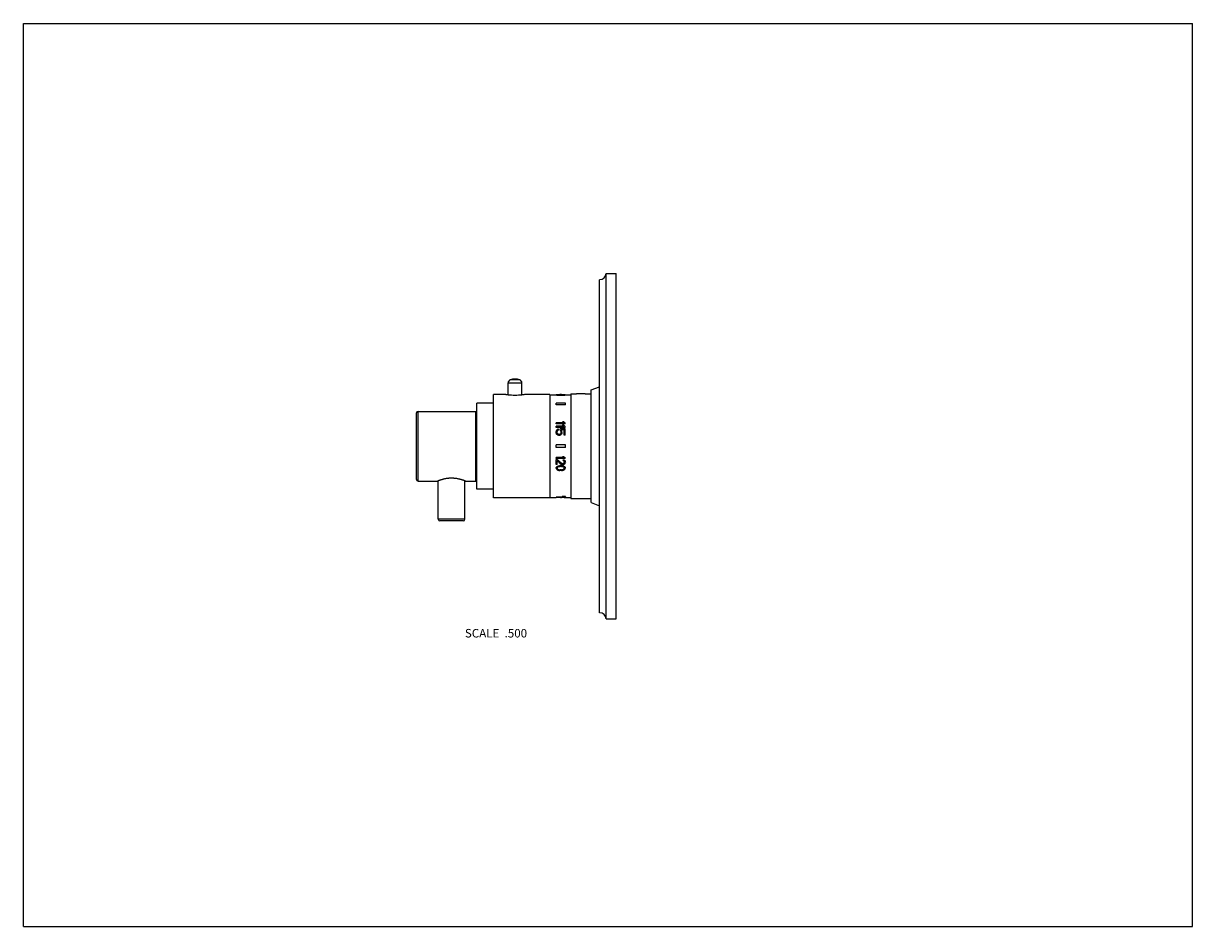
# Model space of a CAD drawing. Units: inches. Extents: x 0 to 11, y 0 to 8.5.
import ezdxf

# ---------------------------------------------------------------- set-up
doc = ezdxf.new("R2010")
doc.units = ezdxf.units.IN
doc.header["$LTSCALE"] = 0.605
doc.header["$MEASUREMENT"] = 0
doc.layers.get('0').update_dxf_attribs({"linetype": 'CONTINUOUS'})
doc.layers.add('ALL_ASSEMBLY_MEMBERS', color=7, linetype='CONTINUOUS')
doc.layers.add('ALL_FEATURES', color=7, linetype='CONTINUOUS')
doc.styles.get("Standard").update_dxf_attribs({"font": 'txt', "width": 0.8})

msp = doc.modelspace()

# ---------------------------------------------------------------- linework, layer by layer
at = {"color": 7, "linetype": 'Continuous'}
for p, q in [((0, 0), (0, 8.5)), ((0, 8.5), (11, 8.5)), ((11, 0), (11, 8.5)), ((4.56, 5.003), (4.56, 5.117)), ((0, 0), (11, 0))]:
    msp.add_line(p, q, dxfattribs=at)
at = {"layer": 'ALL_ASSEMBLY_MEMBERS', "color": 7, "linetype": 'Continuous'}
for p, q in [((5.421, 2.953), (5.421, 6.088)), ((5.483, 2.896), (5.483, 6.146)), ((5.483, 6.146), (5.577, 6.146)), ((5.577, 2.896), (5.577, 6.146)), ((5.341, 5.051), (5.421, 5.081)), ((4.422, 4.036), (4.422, 5.006)), ((4.538, 5.006), (4.422, 5.006)), ((4.953, 5.006), (4.713, 5.006)), ((4.953, 5.006), (4.953, 4.036)), ((4.953, 5.003), (5.012, 5.003)), ((5.012, 5.005), (5.012, 5.001)), ((5.014, 5.006), (5.014, 5.004)), ((5.014, 5.003), (5.014, 5)), ((5.02, 5.006), (5.02, 5.005)), ((5.02, 5.002), (5.02, 5)), ((5.023, 5.004), (5.023, 5.003)), ((5.025, 5.006), (5.025, 5.005)), ((5.025, 5.002), (5.025, 4.999)), ((5.027, 5.005), (5.027, 5.003)), ((5.032, 5.006), (5.032, 5.005)), ((5.032, 5.001), (5.032, 4.999)), ((5.038, 5.006), (5.038, 5.005)), ((5.038, 5.005), (5.038, 5.002)), ((5.038, 5.001), (5.038, 4.999)), ((5.047, 5.006), (5.047, 5.005)), ((5.064, 5.006), (5.047, 5.006)), ((5.064, 5.005), (5.047, 5.005)), ((5.047, 5.001), (5.047, 4.998)), ((5.064, 5.001), (5.047, 5.001)), ((5.064, 4.998), (5.047, 4.998)), ((5.049, 5.005), (5.049, 5.003)), ((5.062, 5.005), (5.049, 5.005)), ((5.062, 5.003), (5.049, 5.003)), ((5.062, 5.002), (5.049, 5.002)), ((5.062, 5.005), (5.062, 5.003)), ((5.064, 5.006), (5.064, 5.005)), ((5.064, 5.001), (5.064, 4.998)), ((5.073, 5.006), (5.073, 5.005)), ((5.073, 5.005), (5.073, 5.002)), ((5.073, 5.001), (5.073, 4.999)), ((5.078, 5.006), (5.078, 5.005)), ((5.078, 5.001), (5.078, 4.999)), ((5.084, 5.005), (5.084, 5.003)), ((5.085, 5.006), (5.085, 5.005)), ((5.085, 5.002), (5.085, 4.999)), ((5.087, 5.004), (5.087, 5.003)), ((5.091, 5.006), (5.091, 5.005)), ((5.091, 5.002), (5.091, 5)), ((5.096, 5.006), (5.096, 5.004)), ((5.096, 5.003), (5.096, 5)), ((5.098, 5.005), (5.098, 5.001)), ((5.098, 5.003), (5.15, 5.003)), ((5.15, 5.013), (5.15, 4.028)), ((5.15, 5.013), (5.195, 5.013)), ((5.195, 5.013), (5.196, 5.013)), ((5.195, 5.013), (5.196, 5.013)), ((5.285, 5.013), (5.205, 5.013)), ((5.295, 5.013), (5.295, 5.013)), ((5.295, 5.013), (5.295, 5.013)), ((5.295, 5.013), (5.341, 5.013)), ((5.341, 3.991), (5.341, 5.051)), ((3.713, 4.193), (3.713, 4.849)), ((3.713, 4.849), (4.258, 4.849)), ((4.258, 4.193), (4.258, 4.849)), ((4.266, 4.117), (4.266, 4.925)), ((4.422, 4.925), (4.266, 4.925)), ((5.012, 4.909), (5.012, 4.925)), ((5.101, 4.925), (5.012, 4.925)), ((5.101, 4.911), (5.012, 4.911)), ((5.101, 4.909), (5.012, 4.909)), ((5.101, 4.909), (5.101, 4.925)), ((3.698, 4.208), (3.698, 4.834)), ((5.012, 4.73), (5.012, 4.74)), ((5.084, 4.74), (5.012, 4.74)), ((5.098, 4.731), (5.012, 4.731)), ((5.085, 4.75), (5.071, 4.75)), ((5.071, 4.75), (5.071, 4.749)), ((5.098, 4.73), (5.098, 4.74)), ((5.098, 4.73), (5.012, 4.73)), ((5.012, 4.697), (5.012, 4.708)), ((5.084, 4.708), (5.012, 4.708)), ((5.098, 4.698), (5.012, 4.698)), ((5.098, 4.697), (5.012, 4.697)), ((5.012, 4.649), (5.012, 4.659)), ((5.014, 4.64), (5.014, 4.639)), ((5.02, 4.631), (5.02, 4.63)), ((5.022, 4.649), (5.022, 4.659)), ((5.023, 4.666), (5.023, 4.665)), ((5.027, 4.671), (5.027, 4.67)), ((5.027, 4.626), (5.027, 4.625)), ((5.034, 4.673), (5.034, 4.684)), ((5.043, 4.622), (5.036, 4.622)), ((5.036, 4.622), (5.036, 4.621)), ((5.043, 4.621), (5.036, 4.621)), ((5.042, 4.631), (5.038, 4.631)), ((5.043, 4.622), (5.043, 4.621)), ((5.098, 4.684), (5.051, 4.684)), ((5.051, 4.672), (5.051, 4.684)), ((5.053, 4.626), (5.053, 4.625)), ((5.056, 4.666), (5.056, 4.665)), ((5.058, 4.649), (5.058, 4.659)), ((5.089, 4.676), (5.06, 4.676)), ((5.089, 4.675), (5.06, 4.675)), ((5.06, 4.631), (5.06, 4.63)), ((5.065, 4.64), (5.065, 4.639)), ((5.067, 4.649), (5.067, 4.659)), ((5.085, 4.718), (5.071, 4.718)), ((5.071, 4.718), (5.071, 4.717)), ((5.089, 4.625), (5.089, 4.676)), ((5.098, 4.626), (5.089, 4.626)), ((5.098, 4.625), (5.089, 4.625)), ((5.098, 4.697), (5.098, 4.708)), ((5.098, 4.625), (5.098, 4.684)), ((4.258, 4.6), (4.266, 4.6)), ((5.101, 4.534), (5.012, 4.534)), ((5.012, 4.508), (5.012, 4.534)), ((5.101, 4.508), (5.101, 4.534)), ((4.258, 4.442), (4.266, 4.442)), ((5.101, 4.508), (5.012, 4.508)), ((5.082, 4.414), (5.012, 4.414)), ((5.012, 4.405), (5.012, 4.414)), ((5.084, 4.413), (5.012, 4.413)), ((5.098, 4.405), (5.012, 4.405)), ((5.085, 4.422), (5.071, 4.422)), ((5.085, 4.422), (5.071, 4.422)), ((5.071, 4.422), (5.071, 4.422)), ((5.085, 4.422), (5.085, 4.422)), ((5.098, 4.405), (5.098, 4.414)), ((5.022, 4.395), (5.012, 4.395)), ((5.022, 4.395), (5.012, 4.395)), ((5.012, 4.348), (5.012, 4.395)), ((5.022, 4.348), (5.012, 4.348)), ((5.014, 4.322), (5.014, 4.323)), ((5.02, 4.328), (5.02, 4.329)), ((5.022, 4.395), (5.022, 4.395)), ((5.022, 4.348), (5.022, 4.384)), ((5.023, 4.308), (5.023, 4.309)), ((5.025, 4.332), (5.025, 4.333)), ((5.027, 4.305), (5.027, 4.306)), ((5.032, 4.335), (5.032, 4.336)), ((5.038, 4.336), (5.038, 4.337)), ((5.038, 4.3), (5.038, 4.301)), ((5.064, 4.338), (5.047, 4.338)), ((5.047, 4.337), (5.047, 4.338)), ((5.064, 4.337), (5.047, 4.337)), ((5.064, 4.292), (5.047, 4.292)), ((5.062, 4.331), (5.049, 4.331)), ((5.062, 4.299), (5.049, 4.299)), ((5.049, 4.298), (5.049, 4.299)), ((5.062, 4.298), (5.049, 4.298)), ((5.062, 4.298), (5.062, 4.299)), ((5.064, 4.337), (5.064, 4.338)), ((5.067, 4.358), (5.067, 4.359)), ((5.073, 4.336), (5.073, 4.337)), ((5.073, 4.3), (5.073, 4.301)), ((5.078, 4.356), (5.074, 4.356)), ((5.074, 4.355), (5.074, 4.356)), ((5.078, 4.355), (5.074, 4.355)), ((5.078, 4.348), (5.074, 4.348)), ((5.078, 4.387), (5.078, 4.394)), ((5.078, 4.355), (5.078, 4.356)), ((5.078, 4.335), (5.078, 4.336)), ((5.084, 4.358), (5.084, 4.359)), ((5.084, 4.305), (5.084, 4.306)), ((5.085, 4.392), (5.085, 4.393)), ((5.085, 4.332), (5.085, 4.333)), ((5.087, 4.308), (5.087, 4.309)), ((5.089, 4.368), (5.089, 4.374)), ((5.091, 4.328), (5.091, 4.329)), ((5.093, 4.387), (5.093, 4.388)), ((5.096, 4.381), (5.096, 4.382)), ((5.096, 4.322), (5.096, 4.323)), ((5.098, 4.367), (5.098, 4.372)), ((3.713, 4.193), (3.898, 4.193)), ((3.903, 3.833), (3.903, 4.195)), ((4.077, 4.216), (4.076, 4.216)), ((4.091, 4.213), (4.09, 4.213)), ((4.153, 3.833), (4.153, 4.195)), ((4.158, 4.193), (4.258, 4.193)), ((4.422, 4.117), (4.266, 4.117)), ((4.953, 4.036), (4.422, 4.036)), ((4.953, 4.039), (5.012, 4.039)), ((5.07, 4.041), (5.012, 4.041)), ((5.012, 4.038), (5.012, 4.041)), ((5.098, 4.039), (5.012, 4.039)), ((5.053, 4.038), (5.012, 4.038)), ((5.053, 4.036), (5.053, 4.038)), ((5.064, 4.036), (5.053, 4.036)), ((5.087, 4.038), (5.064, 4.038)), ((5.064, 4.036), (5.064, 4.038)), ((5.068, 4.045), (5.068, 4.043)), ((5.077, 4.045), (5.084, 4.046)), ((5.081, 4.042), (5.084, 4.042)), ((5.084, 4.046), (5.092, 4.045)), ((5.085, 4.042), (5.087, 4.042)), ((5.087, 4.036), (5.087, 4.038)), ((5.098, 4.036), (5.087, 4.036)), ((5.098, 4.036), (5.098, 4.041)), ((5.098, 4.039), (5.15, 4.039)), ((5.101, 4.045), (5.101, 4.043)), ((5.15, 4.028), (5.341, 4.028)), ((5.341, 3.991), (5.421, 3.961)), ((4.153, 3.833), (3.903, 3.833)), ((4.138, 3.818), (3.918, 3.818)), ((5.483, 2.896), (5.577, 2.896))]:
    msp.add_line(p, q, dxfattribs=at)
for centre, radius, start, end in [((5.421, 6.151), 0.0627, 270, 355.2281), ((5.205, 5.505), 0.492, 268.8776, 270.0008), ((5.285, 5.506), 0.493, 270.0001, 271.1215), ((3.713, 4.834), 0.015, 90, 180), ((3.713, 4.208), 0.015, 180, 270), ((4.024, 3.886), 0.334, 78.5595, 80.8681), ((5.084, 4.087), 0.0454, 270.0001, 270.9973), ((3.918, 3.833), 0.015, 180, 270), ((4.138, 3.833), 0.015, 270, 360), ((5.421, 2.891), 0.0627, 4.7719, 90)]:
    msp.add_arc(centre, radius, start, end, dxfattribs=at)
for centre, major_axis, ratio, start_param, end_param in [((5.016, 4.521), (0, 0.485), 0.221056, 6.300489, 6.317517), ((5.022, 4.521), (0, 0.485), 0.221056, 0.073546, 0.090626), ((5.003, 4.521), (0, 0.485), 0.221056, -0.107732, -0.090626), ((5.003, 4.521), (0, 0.482), 0.221056, -0.108285, -0.091091), ((5.021, 4.521), (0, 0.485), 0.7958, 6.286304, 6.300489), ((5.043, 4.521), (0, 0.485), 0.795799, 0.05933, 0.073546), ((4.973, 4.521), (0, 0.485), 0.7958, -0.122011, -0.107732), ((4.973, 4.521), (0, 0.482), 0.7958, -0.122638, -0.108285), ((5.022, 4.521), (0.643, 0), 0.753958, 7.848589, 7.8571), ((5.058, 4.521), (0.643, 0), 0.753958, 1.621602, 1.630126), ((4.941, 4.521), (0.643, 0), 0.753958, 1.440206, 1.448785), ((4.941, 4.521), (0.64, 0), 0.753958, 1.439534, 1.448158), ((5.01, 4.521), (0, 0.485), 0.265267, -0.104879, -0.090626), ((5.033, 4.521), (0, 0.485), 0.265266, 0.076391, 0.090626), ((5.056, 4.521), (0, 0.485), 0.884222, 0.067858, 0.076391), ((4.979, 4.521), (0, 0.485), 0.884222, -0.113441, -0.104879), ((5.018, 4.521), (1.286, 0), 0.376979, 7.842915, 7.848589), ((5.091, 4.521), (1.286, 0), 0.376979, 1.615922, 1.621602), ((4.858, 4.521), (1.286, 0), 0.37698, 7.717666, 7.723391), ((4.858, 4.521), (1.279, 0), 0.37698, 1.433779, 1.439534), ((5.092, 4.521), (0.964, 0), 0.502638, 1.627285, 1.638655), ((4.918, 4.521), (0.964, 0), 0.502639, 1.445926, 1.457355), ((5.011, 4.521), (1.929, 0), 0.25132, 7.840078, 7.842915), ((5.12, 4.521), (1.929, 0), 0.25132, 1.613082, 1.615922), ((5.092, 4.521), (0.96, 0), 0.502638, 1.627574, 1.633619), ((4.77, 4.521), (1.929, 0), 0.251319, 1.431617, 1.434481), ((4.77, 4.521), (1.919, 0), 0.251319, 1.4309, 1.433779), ((4.993, 4.521), (3.215, 0), 0.150791, 7.83724, 7.840078), ((5.174, 4.521), (3.215, 0), 0.150791, 1.610243, 1.613082), ((5.256, 4.521), (3.858, 0), 0.12566, 1.624443, 1.627285), ((5.256, 4.521), (3.838, 0), 0.12566, 1.624718, 1.627574), ((4.558, 4.521), (3.858, 0), 0.125659, 1.443067, 1.445926), ((4.592, 4.521), (3.215, 0), 0.150791, 1.428752, 1.431617), ((4.592, 4.521), (3.198, 0), 0.150791, 1.42802, 1.4309), ((4.855, 4.521), (3.858, 0), 0.12566, 1.514308, 1.517149), ((4.855, 4.521), (3.838, 0), 0.12566, 7.797204, 7.80006), ((5.553, 4.521), (3.858, 0), 0.125659, 1.695666, 1.698526), ((5.117, 4.521), (3.215, 0), 0.150791, 1.5847, 1.587538), ((4.937, 4.521), (3.215, 0), 0.150791, 1.52851, 1.53135), ((5.519, 4.521), (3.215, 0), 0.150791, 1.709976, 1.712841), ((5.519, 4.521), (3.198, 0), 0.150791, 1.710692, 1.713573), ((5.099, 4.521), (1.929, 0), 0.25132, 1.581863, 1.5847), ((4.991, 4.521), (1.929, 0), 0.25132, 1.525671, 1.52851), ((5.018, 4.521), (0.964, 0), 0.502638, 7.786123, 7.797493), ((5.193, 4.521), (0.964, 0), 0.502639, 1.684237, 1.695666), ((5.018, 4.521), (0.96, 0), 0.502638, 7.791159, 7.797204), ((5.34, 4.521), (1.929, 0), 0.251318, 1.707112, 1.709976), ((5.34, 4.521), (1.919, 0), 0.251318, 1.707813, 1.710692), ((5.092, 4.521), (1.286, 0), 0.376979, 1.576189, 1.581863), ((5.02, 4.521), (1.286, 0), 0.376979, 1.51999, 1.525671), ((5.253, 4.521), (1.286, 0), 0.37698, 1.701387, 1.707112), ((5.253, 4.521), (1.279, 0), 0.37698, 1.702059, 1.707813), ((5.055, 4.521), (0, 0.485), 0.884222, 6.206794, 6.215327), ((5.132, 4.521), (0, 0.485), 0.884222, 0.104879, 0.113441), ((5.089, 4.521), (0.643, 0), 0.753958, 7.850863, 7.859374), ((5.053, 4.521), (0.643, 0), 0.753958, 7.794652, 7.803175), ((5.169, 4.521), (0.643, 0), 0.753958, 1.692808, 1.701387), ((5.169, 4.521), (0.64, 0), 0.753958, 1.693435, 1.702059), ((5.101, 4.521), (0, 0.485), 0.265267, 0.090626, 0.104879), ((5.077, 4.521), (0, 0.485), 0.265266, 6.192559, 6.206794), ((5.09, 4.521), (0, 0.485), 0.7958, -0.017304, -0.003118), ((5.068, 4.521), (0, 0.485), 0.795799, -0.073546, -0.05933), ((5.138, 4.521), (0, 0.485), 0.7958, 0.107732, 0.122011), ((5.138, 4.521), (0, 0.482), 0.7958, 0.108285, 0.122638), ((5.094, 4.521), (0, 0.485), 0.221056, -0.034332, -0.017304), ((5.088, 4.521), (0, 0.485), 0.221056, -0.090626, -0.073546), ((5.108, 4.521), (0, 0.485), 0.221056, 0.090626, 0.107732), ((5.108, 4.521), (0, 0.482), 0.221056, 0.091091, 0.108285), ((5.153, 4.521), (0.572, -0.474), 0.173488, 1.834123, 1.856422), ((5.153, 4.521), (0.569, -0.472), 0.173488, 8.119904, 8.140342), ((5.167, 4.521), (0.572, -0.474), 0.173488, 1.834123, 1.856422), ((5.018, 4.521), (0.093, 0.485), 0.067366, 1.276822, 1.295269), ((5.004, 4.521), (-0.093, 0.485), 0.067366, -1.335933, -1.317433), ((5.004, 4.521), (-0.093, 0.482), 0.067366, -1.336452, -1.317857), ((5.027, 4.521), (0.287, 0.483), 0.156079, 1.338045, 1.356477), ((4.984, 4.521), (-0.287, 0.483), 0.156079, -1.434123, -1.415588), ((4.984, 4.521), (-0.286, 0.48), 0.156079, -1.434738, -1.416107), ((5.035, 4.521), (0.655, 0.472), 0.167764, 1.46313, 1.474185), ((4.941, 4.521), (0.655, -0.472), 0.167764, 1.56019, 1.57133), ((4.941, 4.521), (0.652, -0.47), 0.167764, 1.559516, 1.570715), ((5.029, 4.521), (0.117, 0.485), 0.082539, 1.287464, 1.302222), ((5.029, 4.521), (0.117, 0.482), 0.082539, 1.287698, 1.302533), ((5.011, 4.521), (-0.117, 0.485), 0.082539, -1.339184, -1.324386), ((5.038, 4.521), (0.321, 0.482), 0.163354, 1.364679, 1.375741), ((5.038, 4.521), (0.319, 0.479), 0.163354, 1.364856, 1.375975), ((4.991, 4.521), (-0.321, 0.482), 0.163354, -1.438573, -1.427461), ((5.04, 4.521), (0.988, 0.465), 0.13763, 1.511321, 1.51869), ((5.061, 4.521), (0.988, 0.465), 0.13763, 1.53343, 1.540803), ((5.061, 4.521), (0.983, 0.463), 0.13763, 1.53357, 1.54098), ((4.947, 4.521), (0.739, -0.47), 0.16059, 1.556577, 1.563993), ((4.865, 4.521), (1.236, -0.462), 0.117752, 1.476477, 1.483913), ((4.865, 4.521), (1.23, -0.46), 0.117752, 1.475765, 1.48324), ((4.861, 4.521), (1.484, -0.461), 0.101932, 1.482661, 1.486372), ((5.219, 4.521), (1.484, 0.461), 0.101932, 1.655221, 1.658931), ((5.214, 4.521), (1.236, 0.462), 0.117752, 1.65768, 1.665116), ((5.214, 4.521), (1.23, 0.46), 0.117752, 1.658353, 1.665828), ((5.133, 4.521), (0.739, 0.47), 0.160591, 1.5776, 1.585015), ((5.039, 4.521), (-0.362, 0.481), 0.169871, -1.39479, -1.380041), ((5.039, 4.521), (-0.36, 0.478), 0.169871, -1.395024, -1.3802), ((5.088, 4.521), (0.321, 0.482), 0.163354, 1.427461, 1.438573), ((5.139, 4.521), (0.655, 0.472), 0.167764, 1.570262, 1.581403), ((5.139, 4.521), (0.652, 0.47), 0.167764, 1.570878, 1.582076), ((5.051, 4.521), (-0.117, 0.485), 0.082539, -1.302222, -1.287464), ((5.051, 4.521), (-0.117, 0.482), 0.082539, 4.980653, 4.995487), ((5.068, 4.521), (0.117, 0.485), 0.082539, 1.324386, 1.339184), ((5.053, 4.521), (-0.287, 0.483), 0.156079, -1.356477, -1.338045), ((5.095, 4.521), (0.287, 0.483), 0.156079, 1.415588, 1.434123), ((5.095, 4.521), (0.286, 0.48), 0.156079, 1.416107, 1.434738), ((5.061, 4.521), (-0.093, 0.485), 0.067366, -1.295269, -1.276822), ((5.075, 4.521), (0.093, 0.485), 0.067366, 1.317433, 1.335933), ((5.075, 4.521), (0.093, 0.482), 0.067366, 1.317857, 1.336452), ((5.11, 4.521), (0.572, -0.474), 0.173488, 1.760162, 1.782305), ((5.11, 4.521), (0.569, -0.472), 0.173488, 8.045483, 8.065841), ((5.125, 4.521), (0.572, -0.474), 0.173488, 1.760162, 1.782305), ((5.177, 4.521), (0.746, -0.47), 0.159901, -1.613086, -1.59591), ((5.192, 4.521), (0.746, -0.47), 0.159901, -1.613086, -1.59591), ((5.192, 4.521), (0.743, -0.467), 0.159901, -1.61382, -1.596554), ((5.022, 4.521), (0.101, 0.482), 0.072462, -1.995819, -1.978652), ((5.022, 4.521), (0.101, 0.485), 0.072462, -1.995354, -1.978275), ((5.003, 4.521), (-0.101, 0.485), 0.072462, -4.287831, -4.270725), ((5.043, 4.521), (0.375, 0.478), 0.171548, -1.860021, -1.845731), ((5.043, 4.521), (0.377, 0.48), 0.171548, -1.859644, -1.845428), ((4.973, 4.521), (-0.377, 0.48), 0.171548, -4.389356, -4.375077), ((5.058, 4.521), (0.635, 0.47), 0.169112, -1.755058, -1.74649), ((5.058, 4.521), (0.638, 0.473), 0.169112, -1.754754, -1.74623), ((4.941, 4.521), (0.638, -0.473), 0.169112, -1.324157, -1.315578), ((5.071, 4.521), (0.568, -0.475), 0.17368, -1.512202, -1.432663), ((5.071, 4.521), (0.565, -0.472), 0.17368, -1.512641, -1.432693), ((5.057, 4.521), (0.56, -0.475), 0.17411, -1.486881, -1.415915), ((5.033, 4.521), (0.122, 0.485), 0.08538, -1.989043, -1.974808), ((5.01, 4.521), (-0.121, 0.482), 0.08538, -4.291888, -4.279351), ((5.01, 4.521), (-0.122, 0.485), 0.08538, -4.294143, -4.27989), ((5.056, 4.521), (0.42, 0.479), 0.174916, -1.843986, -1.835453), ((4.979, 4.521), (-0.418, 0.477), 0.174916, -4.410173, -4.401567), ((4.979, 4.521), (-0.42, 0.479), 0.174916, -4.410711, -4.402149), ((5.091, 4.521), (1.278, 0.46), 0.114368, -1.66296, -1.65725), ((5.091, 4.521), (1.285, 0.462), 0.114368, -1.6627, -1.657019), ((4.858, 4.521), (1.285, -0.462), 0.114368, -1.399108, -1.393383), ((5.092, 4.521), (0.962, 0.466), 0.139927, -1.706271, -1.694901), ((4.918, 4.521), (0.957, -0.463), 0.139927, -1.389156, -1.377667), ((4.918, 4.521), (0.962, -0.466), 0.139927, -1.389738, -1.378309), ((5.12, 4.521), (1.919, 0.456), 0.081385, -1.635506, -1.632652), ((5.12, 4.521), (1.928, 0.459), 0.081385, -1.635275, -1.632436), ((4.77, 4.521), (1.928, -0.459), 0.081385, -1.415128, -1.412264), ((5.174, 4.521), (3.198, 0.454), 0.050556, -1.620481, -1.617627), ((5.174, 4.521), (3.215, 0.457), 0.050556, -1.620265, -1.617425), ((5.256, 4.521), (3.858, 0.456), 0.042386, -1.632299, -1.629457), ((4.558, 4.521), (3.838, -0.454), 0.042386, -1.44027, -1.437396), ((4.558, 4.521), (3.858, -0.456), 0.042386, -1.440912, -1.438052), ((4.592, 4.521), (3.215, -0.457), 0.050556, -1.424435, -1.421569), ((5.054, 4.521), (0.962, -0.466), 0.139927, -1.49495, -1.489275), ((4.855, 4.521), (3.858, -0.456), 0.042386, -1.512135, -1.509294), ((5.553, 4.521), (3.838, 0.454), 0.042386, -1.704197, -1.701322), ((5.553, 4.521), (3.858, 0.456), 0.042386, -1.70354, -1.70068), ((4.937, 4.521), (3.198, -0.454), 0.050556, -1.523966, -1.521112), ((4.937, 4.521), (3.215, -0.457), 0.050556, -1.524167, -1.521328), ((5.519, 4.521), (3.215, 0.457), 0.050556, -1.720023, -1.717158), ((5.075, 4.521), (1.278, -0.46), 0.114368, -1.535685, -1.529982), ((5.075, 4.521), (1.285, -0.462), 0.114368, -1.535654, -1.52998), ((5.031, 4.521), (2.572, -0.457), 0.062498, -1.545778, -1.542941), ((4.991, 4.521), (1.919, -0.456), 0.081385, -1.508941, -1.506086), ((4.991, 4.521), (1.928, -0.459), 0.081385, -1.509157, -1.506317), ((5.018, 4.521), (0.962, -0.466), 0.139927, -1.446691, -1.435321), ((5.193, 4.521), (0.957, 0.463), 0.139927, -1.763925, -1.752437), ((5.193, 4.521), (0.962, 0.466), 0.139927, -1.763283, -1.751854), ((5.34, 4.521), (1.928, 0.459), 0.081385, -1.729329, -1.726465), ((5.29, 4.521), (2.559, -0.455), 0.062499, -1.642754, -1.639892), ((5.29, 4.521), (2.572, -0.457), 0.062499, -1.64233, -1.639483), ((5.144, 4.521), (0.962, -0.466), 0.139927, -1.571602, -1.565916), ((5.078, 4.521), (0.957, 0.463), 0.139927, -1.63813, -1.632427), ((5.078, 4.521), (0.962, 0.466), 0.139927, -1.638132, -1.632458), ((5.121, 4.521), (2.572, 0.457), 0.062498, -1.598652, -1.595815), ((5.02, 4.521), (1.278, -0.46), 0.114368, -1.484342, -1.478633), ((5.02, 4.521), (1.285, -0.462), 0.114368, -1.484573, -1.478893), ((5.253, 4.521), (1.285, 0.462), 0.114368, -1.748209, -1.742484), ((5.11, 4.521), (-0.42, 0.479), 0.174916, -4.578326, -4.569801), ((5.081, 4.521), (0.418, 0.477), 0.174916, -1.761609, -1.753054), ((5.081, 4.521), (0.42, 0.479), 0.174916, -1.76164, -1.753128), ((5.055, 4.521), (-0.42, 0.479), 0.174916, -4.447732, -4.439199), ((5.132, 4.521), (0.418, 0.477), 0.174916, -1.881619, -1.873012), ((5.132, 4.521), (0.42, 0.479), 0.174916, -1.881036, -1.872474), ((5.137, 4.521), (0.635, -0.47), 0.169112, -1.526379, -1.514941), ((5.137, 4.521), (0.638, -0.473), 0.169112, -1.52597, -1.514591), ((5.094, 4.521), (0.638, 0.473), 0.169112, -1.709328, -1.69798), ((5.053, 4.521), (0.635, -0.47), 0.169112, -1.395102, -1.386535), ((5.053, 4.521), (0.638, -0.473), 0.169112, -1.395363, -1.386839), ((5.169, 4.521), (0.638, 0.473), 0.169112, -1.826015, -1.817435), ((5.094, 4.521), (-0.122, 0.485), 0.08538, -4.438979, -4.424778), ((5.085, 4.521), (0.122, 0.485), 0.08538, -1.88395, -1.869762), ((5.085, 4.521), (0.121, 0.482), 0.08538, -1.883876, -1.871326), ((5.077, 4.521), (-0.122, 0.485), 0.08538, -4.308377, -4.294143), ((5.101, 4.521), (0.121, 0.482), 0.08538, -2.003834, -1.991297), ((5.101, 4.521), (0.122, 0.485), 0.08538, -2.003296, -1.989043), ((5.068, 4.521), (-0.375, 0.478), 0.171548, -4.437454, -4.423165), ((5.068, 4.521), (-0.377, 0.48), 0.171548, -4.437758, -4.423541), ((5.138, 4.521), (0.377, 0.48), 0.171548, -1.908109, -1.893829), ((5.115, 4.521), (-0.31, 0.48), 0.161651, -4.536288, -4.524859), ((5.115, 4.521), (-0.312, 0.482), 0.161651, -4.535937, -4.524567), ((5.094, 4.521), (0.312, 0.482), 0.161651, -1.818226, -1.806878), ((5.102, 4.521), (-0.086, 0.482), 0.062806, -4.431895, -4.411912), ((5.102, 4.521), (-0.087, 0.485), 0.062806, -4.431603, -4.411721), ((5.095, 4.521), (0.101, 0.485), 0.072462, -1.895936, -1.878911), ((5.088, 4.521), (-0.101, 0.482), 0.072462, -4.304534, -4.287366), ((5.088, 4.521), (-0.101, 0.485), 0.072462, -4.30491, -4.287831), ((5.108, 4.521), (0.101, 0.485), 0.072462, -2.012461, -1.995354)]:
    msp.add_ellipse(centre, major_axis=major_axis, ratio=ratio, start_param=start_param, end_param=end_param, dxfattribs=at)
for points, knots in [([(4.713, 5.006), (4.71, 5.006), (4.702, 5.004), (4.683, 5.002), (4.656, 5), (4.625, 4.999), (4.594, 5), (4.568, 5.002), (4.549, 5.004), (4.54, 5.006), (4.538, 5.006)], [0, 0, 0, 0, 0.041444, 0.154545, 0.315577, 0.499998, 0.684419, 0.845452, 0.958554, 1, 1, 1, 1]), ([(4.028, 4.22), (4.024, 4.22), (4.017, 4.22), (4.009, 4.219), (4.002, 4.219), (3.996, 4.218), (3.988, 4.217), (3.978, 4.216), (3.967, 4.214), (3.956, 4.211), (3.946, 4.209), (3.936, 4.206), (3.929, 4.204), (3.924, 4.202), (3.92, 4.201), (3.917, 4.2), (3.913, 4.199), (3.911, 4.198), (3.908, 4.197), (3.906, 4.196), (3.904, 4.195), (3.903, 4.195), (3.902, 4.195), (3.901, 4.194), (3.9, 4.194), (3.9, 4.194), (3.899, 4.194), (3.899, 4.193), (3.899, 4.193), (3.899, 4.193), (3.898, 4.193), (3.898, 4.193), (3.898, 4.193), (3.898, 4.193), (3.898, 4.193), (3.898, 4.193), (3.898, 4.193), (3.898, 4.193), (3.898, 4.193), (3.898, 4.193), (3.898, 4.193), (3.898, 4.193)], [0, 0, 0, 0, 0.0964, 0.144342, 0.191921, 0.239025, 0.285554, 0.376472, 0.463905, 0.547104, 0.625384, 0.698076, 0.764513, 0.795177, 0.824022, 0.850966, 0.875924, 0.89881, 0.919547, 0.938056, 0.954263, 0.961481, 0.9681, 0.974112, 0.979512, 0.984291, 0.988443, 0.991964, 0.993487, 0.99485, 0.996055, 0.9971, 0.997984, 0.998709, 0.999274, 0.999495, 0.999677, 0.999818, 0.999919, 0.99998, 1, 1, 1, 1]), ([(4.076, 4.216), (4.069, 4.217), (4.059, 4.218), (4.047, 4.219), (4.038, 4.22), (4.032, 4.22), (4.028, 4.22)], [0, 0, 0, 0, 0.490751, 0.617069, 0.744288, 1, 1, 1, 1]), ([(4.158, 4.193), (4.158, 4.193), (4.158, 4.193), (4.158, 4.193), (4.158, 4.193), (4.158, 4.193), (4.158, 4.193), (4.158, 4.193), (4.158, 4.193), (4.158, 4.193), (4.158, 4.193), (4.158, 4.193), (4.157, 4.193), (4.157, 4.193), (4.157, 4.193), (4.157, 4.193), (4.156, 4.194), (4.156, 4.194), (4.155, 4.194), (4.154, 4.194), (4.153, 4.195), (4.152, 4.195), (4.151, 4.196), (4.149, 4.196), (4.147, 4.197), (4.146, 4.198), (4.143, 4.199), (4.139, 4.2), (4.135, 4.201), (4.13, 4.203), (4.124, 4.205), (4.118, 4.207), (4.112, 4.208), (4.103, 4.211), (4.095, 4.212), (4.091, 4.213)], [0, 0, 0, 0, 0.000018, 0.000071, 0.00016, 0.000284, 0.00064, 0.001136, 0.001775, 0.002555, 0.003476, 0.004538, 0.007084, 0.010192, 0.013859, 0.018086, 0.02287, 0.028209, 0.040541, 0.055051, 0.071705, 0.090471, 0.111316, 0.134199, 0.159075, 0.185898, 0.214622, 0.277587, 0.347571, 0.42417, 0.506976, 0.595584, 0.689591, 0.788597, 1, 1, 1, 1]), ([(5.084, 4.048), (5.083, 4.048), (5.081, 4.048), (5.078, 4.048), (5.075, 4.048), (5.074, 4.047), (5.072, 4.047), (5.071, 4.047), (5.07, 4.047), (5.07, 4.047), (5.069, 4.046), (5.068, 4.046), (5.068, 4.046), (5.068, 4.046), (5.068, 4.046), (5.068, 4.045), (5.068, 4.045), (5.068, 4.045), (5.068, 4.045)], [0, 0, 0, 0, 0.188823, 0.370533, 0.537861, 0.614265, 0.684949, 0.749294, 0.806784, 0.857051, 0.89979, 0.934884, 0.949622, 0.962558, 0.973801, 0.983546, 0.992119, 1, 1, 1, 1]), ([(5.068, 4.043), (5.068, 4.043), (5.068, 4.043), (5.068, 4.043), (5.068, 4.043), (5.068, 4.043), (5.069, 4.044), (5.069, 4.044), (5.069, 4.044), (5.07, 4.044), (5.071, 4.045), (5.073, 4.045), (5.075, 4.045), (5.076, 4.045), (5.077, 4.045)], [0, 0, 0, 0, 0.019805, 0.042766, 0.070786, 0.104833, 0.145349, 0.192524, 0.246411, 0.306917, 0.447024, 0.611083, 0.796443, 1, 1, 1, 1]), ([(5.084, 4.04), (5.083, 4.04), (5.081, 4.04), (5.078, 4.04), (5.075, 4.04), (5.074, 4.041), (5.072, 4.041), (5.071, 4.041), (5.07, 4.041), (5.07, 4.041), (5.069, 4.042), (5.068, 4.042), (5.068, 4.042), (5.068, 4.042), (5.068, 4.042), (5.068, 4.042), (5.068, 4.042), (5.068, 4.043), (5.068, 4.043)], [0, 0, 0, 0, 0.189809, 0.372487, 0.540632, 0.617329, 0.688188, 0.752562, 0.809909, 0.859854, 0.902096, 0.936544, 0.950925, 0.963496, 0.974392, 0.983836, 0.992197, 1, 1, 1, 1]), ([(5.084, 4.044), (5.084, 4.044), (5.083, 4.044), (5.082, 4.044), (5.08, 4.044), (5.08, 4.043), (5.079, 4.043), (5.079, 4.043), (5.078, 4.043), (5.078, 4.043), (5.078, 4.043), (5.078, 4.043), (5.077, 4.043), (5.077, 4.043), (5.077, 4.043), (5.077, 4.043)], [0, 0, 0, 0, 0.189058, 0.371304, 0.538985, 0.686186, 0.750533, 0.808027, 0.858204, 0.900767, 0.935666, 0.963079, 0.974196, 0.983827, 1, 1, 1, 1]), ([(5.077, 4.043), (5.077, 4.043), (5.077, 4.043), (5.077, 4.042), (5.078, 4.042), (5.078, 4.042), (5.078, 4.042), (5.078, 4.042), (5.078, 4.042), (5.079, 4.042), (5.08, 4.042), (5.08, 4.042), (5.081, 4.042), (5.081, 4.042)], [0, 0, 0, 0, 0.019633, 0.042149, 0.069618, 0.103148, 0.143228, 0.190056, 0.304056, 0.444458, 0.60908, 0.795333, 1, 1, 1, 1]), ([(5.101, 4.045), (5.101, 4.045), (5.101, 4.045), (5.101, 4.045), (5.101, 4.046), (5.101, 4.046), (5.101, 4.046), (5.1, 4.046), (5.1, 4.046), (5.099, 4.047), (5.098, 4.047), (5.097, 4.047), (5.096, 4.047), (5.095, 4.047), (5.093, 4.048), (5.091, 4.048), (5.088, 4.048), (5.085, 4.048), (5.084, 4.048)], [0, 0, 0, 0, 0.007881, 0.016454, 0.026199, 0.037442, 0.050377, 0.065115, 0.100208, 0.142947, 0.193215, 0.250705, 0.315049, 0.385731, 0.462134, 0.629461, 0.811175, 1, 1, 1, 1]), ([(5.091, 4.043), (5.091, 4.043), (5.091, 4.043), (5.091, 4.043), (5.091, 4.043), (5.091, 4.043), (5.091, 4.043), (5.09, 4.043), (5.09, 4.043), (5.09, 4.043), (5.089, 4.043), (5.088, 4.044), (5.087, 4.044), (5.086, 4.044), (5.085, 4.044), (5.084, 4.044)], [0, 0, 0, 0, 0.016173, 0.025804, 0.036921, 0.064333, 0.099232, 0.141795, 0.191972, 0.249467, 0.313814, 0.461015, 0.628695, 0.810942, 1, 1, 1, 1]), ([(5.101, 4.043), (5.101, 4.043), (5.101, 4.042), (5.101, 4.042), (5.101, 4.042), (5.101, 4.042), (5.101, 4.042), (5.1, 4.042), (5.1, 4.042), (5.099, 4.041), (5.098, 4.041), (5.097, 4.041), (5.096, 4.041), (5.095, 4.041), (5.093, 4.04), (5.091, 4.04), (5.088, 4.04), (5.085, 4.04), (5.084, 4.04)], [0, 0, 0, 0, 0.007803, 0.016164, 0.025608, 0.036503, 0.049075, 0.063456, 0.097904, 0.140146, 0.190091, 0.247438, 0.311812, 0.382671, 0.459368, 0.627513, 0.810191, 1, 1, 1, 1]), ([(5.087, 4.042), (5.088, 4.042), (5.088, 4.042), (5.089, 4.042), (5.09, 4.042), (5.09, 4.042), (5.091, 4.042), (5.091, 4.042), (5.091, 4.042), (5.091, 4.042), (5.091, 4.042), (5.091, 4.043), (5.091, 4.043), (5.091, 4.043)], [0, 0, 0, 0, 0.204668, 0.390923, 0.555543, 0.695943, 0.809942, 0.856771, 0.896851, 0.930382, 0.957851, 0.980367, 1, 1, 1, 1]), ([(5.092, 4.045), (5.093, 4.045), (5.094, 4.045), (5.096, 4.045), (5.097, 4.045), (5.098, 4.044), (5.099, 4.044), (5.1, 4.044), (5.1, 4.044), (5.1, 4.043), (5.101, 4.043), (5.101, 4.043), (5.101, 4.043), (5.101, 4.043), (5.101, 4.043)], [0, 0, 0, 0, 0.203556, 0.388917, 0.552976, 0.693084, 0.75359, 0.807476, 0.854652, 0.895168, 0.929215, 0.957235, 0.980196, 1, 1, 1, 1])]:
    msp.add_open_spline(points, degree=3, knots=knots, dxfattribs=at)
at = {"layer": 'ALL_FEATURES', "color": 7, "linetype": 'Continuous'}
for p, q in [((4.56, 5.117), (4.69, 5.117)), ((4.67, 5.146), (4.581, 5.146)), ((4.69, 5.003), (4.69, 5.117))]:
    msp.add_line(p, q, dxfattribs=at)
for centre, radius, start, end in [((4.59, 5.117), 0.03, 108.553, 180), ((4.625, 5.013), 0.14, 71.447, 108.553), ((4.66, 5.117), 0.03, 0, 71.447)]:
    msp.add_arc(centre, radius, start, end, dxfattribs=at)

# ---------------------------------------------------------------- texts
at = {"color": 2, "linetype": 'Continuous', "insert": (4.739, 2.801), "char_height": 0.08, "width": 0.704, "attachment_point": 3, "line_spacing_factor": 0.9}
msp.add_mtext('SCALE  .500', dxfattribs=at)

doc.saveas('drawing.dxf')
